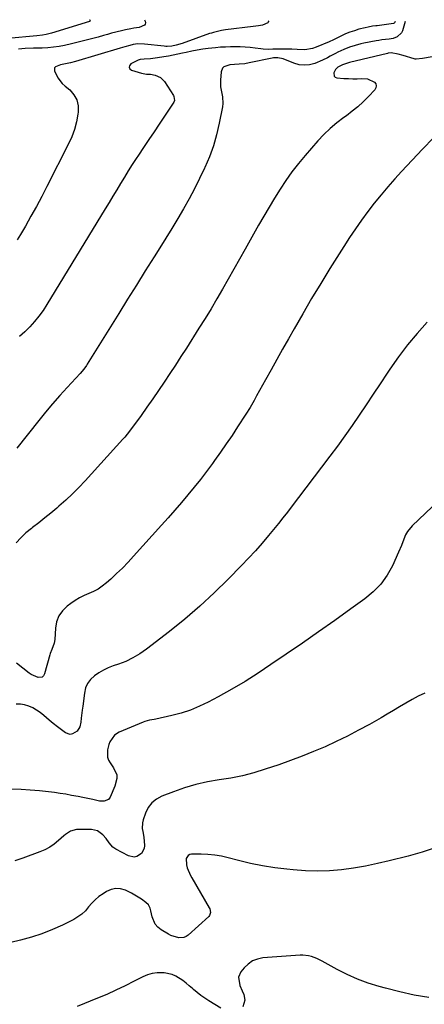
# Model space of a CAD drawing. Units: inches. Extents: x 1873270 to 1878759, y 389699 to 395001.
# Drawn here: x 1878077 to 1878321, y 394387 to 394981 of the extents above; entities that cross this region are included whole.
import ezdxf

# ---------------------------------------------------------------- set-up
doc = ezdxf.new("R2010")
doc.units = ezdxf.units.IN
doc.header["$MEASUREMENT"] = 0
doc.layers.add('7', color=7, linetype='Continuous')
doc.layers.add('8', color=7, linetype='Continuous')

msp = doc.modelspace()

# ---------------------------------------------------------------- linework, layer by layer
at = {"layer": '7', "color": 18}
for points in [[(1878119.52, 394980.66, 1768), (1878119.55, 394980.65, 1768), (1878119.71, 394980.52, 1768), (1878119.81, 394980.35, 1768), (1878119.87, 394980.15, 1768), (1878119.78, 394979.78, 1768), (1878119.65, 394979.65, 1768), (1878119.47, 394979.55, 1768), (1878096.62, 394972.48, 1768), (1878093.34, 394971.69, 1768), (1878091.1, 394971.37, 1768), (1878087.74, 394971, 1768), (1878070.25, 394969.33, 1768)], [(1878227.28, 394980.07, 1764), (1878227.44, 394979.81, 1764), (1878227.52, 394979.43, 1764), (1878227.35, 394979.09, 1764), (1878227.02, 394978.77, 1764), (1878223.82, 394977.45, 1764), (1878221.49, 394976.93, 1764), (1878218.29, 394976.58, 1764), (1878201.5, 394974.58, 1764), (1878199.07, 394974.21, 1764), (1878194.29, 394973.01, 1764), (1878193.12, 394972.63, 1764), (1878191.95, 394972.24, 1764), (1878175.36, 394966.34, 1764), (1878171.87, 394965.24, 1764), (1878169.19, 394964.7, 1764), (1878166.47, 394964.54, 1764), (1878165.57, 394964.58, 1764), (1878164.66, 394964.65, 1764), (1878152.73, 394965.98, 1764), (1878148.77, 394966.07, 1764), (1878145.82, 394965.66, 1764), (1878143.85, 394965.17, 1764), (1878140.92, 394964.37, 1764), (1878139.46, 394963.95, 1764), (1878138.01, 394963.53, 1764), (1878111.15, 394955.53, 1764), (1878108.15, 394954.74, 1764), (1878105.11, 394954.13, 1764), (1878102.07, 394953.5, 1764), (1878098.98, 394952.21, 1764), (1878098.46, 394951.54, 1764), (1878098.47, 394949.74, 1764), (1878100.42, 394945.7, 1764), (1878103.15, 394942.13, 1764), (1878104.81, 394940.57, 1764), (1878107.62, 394938.28, 1764), (1878110.15, 394935.42, 1764), (1878111.97, 394932.28, 1764), (1878112.73, 394928.74, 1764), (1878112.78, 394924.92, 1764), (1878112.59, 394923.68, 1764), (1878111.66, 394919.05, 1764), (1878110.45, 394914.52, 1764), (1878108.81, 394910.12, 1764), (1878106.89, 394905.81, 1764), (1878093.85, 394880, 1764), (1878090.74, 394873.99, 1764), (1878087.55, 394868.02, 1764), (1878084.25, 394862.11, 1764), (1878080.87, 394856.24, 1764), (1878077.91, 394851.21, 1764), (1878075.86, 394847.96, 1764)], [(1878152.74, 394980.48, 1766), (1878153.14, 394979.74, 1766), (1878153.27, 394978.78, 1766), (1878153.14, 394977.93, 1766), (1878152.61, 394977.26, 1766), (1878149.48, 394976.02, 1766), (1878146.18, 394975.47, 1766), (1878144.53, 394975.23, 1766), (1878141.24, 394974.61, 1766), (1878139.61, 394974.23, 1766), (1878135.37, 394973.15, 1766), (1878132.88, 394972.5, 1766), (1878130.4, 394971.81, 1766), (1878127.92, 394971.11, 1766), (1878124.82, 394970.21, 1766), (1878120.79, 394969.09, 1766), (1878116.75, 394968.02, 1766), (1878112.68, 394967.02, 1766), (1878108.6, 394966.08, 1766), (1878104.55, 394965.18, 1766), (1878101.18, 394964.54, 1766), (1878097.8, 394964.04, 1766), (1878094.39, 394963.73, 1766), (1878090.97, 394963.56, 1766), (1878087.43, 394963.49, 1766), (1878085.77, 394963.45, 1766), (1878080.77, 394963.27, 1766), (1878076.73, 394962.86, 1766)], [(1878303.77, 394979.64, 1762), (1878303.62, 394978.98, 1762), (1878303.5, 394978.75, 1762), (1878303.29, 394978.57, 1762), (1878302.77, 394978.4, 1762), (1878293.06, 394977.03, 1762), (1878292.14, 394976.91, 1762), (1878290.3, 394976.66, 1762), (1878287.54, 394976.25, 1762), (1878285.73, 394975.83, 1762), (1878282.02, 394974.85, 1762), (1878279.3, 394974.03, 1762), (1878276.62, 394973.11, 1762), (1878274, 394972.04, 1762), (1878271.43, 394970.85, 1762), (1878266.68, 394968.49, 1762), (1878264, 394967.29, 1762), (1878256.17, 394964.13, 1762), (1878253.95, 394963.34, 1762), (1878249.36, 394962.41, 1762), (1878244.73, 394962.77, 1762), (1878241.62, 394962.95, 1762), (1878240.06, 394962.97, 1762), (1878234.41, 394962.92, 1762), (1878230.09, 394962.82, 1762), (1878227.21, 394962.74, 1762), (1878224.34, 394962.86, 1762), (1878222.91, 394963.01, 1762), (1878219.37, 394963.47, 1762), (1878216.4, 394963.81, 1762), (1878213.43, 394964.07, 1762), (1878210.45, 394964.22, 1762), (1878207.46, 394964.3, 1762), (1878204.48, 394964.27, 1762), (1878201.49, 394964.19, 1762), (1878198.51, 394964.01, 1762), (1878195.54, 394963.76, 1762), (1878191.19, 394963.33, 1762), (1878187.84, 394962.92, 1762), (1878184.52, 394962.35, 1762), (1878181.21, 394961.67, 1762), (1878177.92, 394960.95, 1762), (1878175.6, 394960.42, 1762), (1878172.78, 394959.81, 1762), (1878169.97, 394959.23, 1762), (1878167.14, 394958.7, 1762), (1878164.31, 394958.2, 1762), (1878160.64, 394957.59, 1762), (1878159.2, 394957.38, 1762), (1878156.31, 394957.09, 1762), (1878152.58, 394956.95, 1762), (1878150.09, 394956.68, 1762), (1878148.88, 394956.3, 1762), (1878148.02, 394955.89, 1762), (1878144.53, 394953.98, 1762), (1878143.74, 394952.93, 1762), (1878143.46, 394951.94, 1762), (1878143.94, 394951.02, 1762), (1878144.93, 394950.16, 1762), (1878150.95, 394948.32, 1762), (1878153.96, 394947.9, 1762), (1878156.25, 394947.74, 1762), (1878159.08, 394947.15, 1762), (1878162.26, 394945.78, 1762), (1878164.68, 394943.31, 1762), (1878170.14, 394934.98, 1762), (1878170.43, 394934.43, 1762), (1878170.74, 394932.01, 1762), (1878170.37, 394930.84, 1762), (1878170.06, 394930.29, 1762), (1878161.6, 394917.76, 1762), (1878158.45, 394913.08, 1762), (1878155.31, 394908.38, 1762), (1878152.19, 394903.68, 1762), (1878149.07, 394898.97, 1762), (1878147.77, 394897, 1762), (1878145.34, 394893.25, 1762), (1878142.94, 394889.5, 1762), (1878140.58, 394885.71, 1762), (1878138.26, 394881.9, 1762), (1878135.96, 394878.07, 1762), (1878133.66, 394874.25, 1762), (1878131.34, 394870.44, 1762), (1878129.02, 394866.63, 1762), (1878093.84, 394808.91, 1762), (1878091.51, 394805.35, 1762), (1878089.03, 394801.89, 1762), (1878086.34, 394798.6, 1762), (1878083.51, 394795.42, 1762), (1878080.46, 394792.45, 1762), (1878077.28, 394789.65, 1762)], [(1878335.45, 394959.96, 1758), (1878320.37, 394957.21, 1758), (1878316.6, 394956.77, 1758), (1878315.99, 394956.86, 1758), (1878315.38, 394957.01, 1758), (1878308.77, 394959.05, 1758), (1878305.67, 394959.93, 1758), (1878301.42, 394960.62, 1758), (1878299.74, 394960.39, 1758), (1878299.19, 394960.28, 1758), (1878276.42, 394954.88, 1758), (1878275.79, 394954.72, 1758), (1878272.1, 394953.46, 1758), (1878269.23, 394951.97, 1758), (1878267.97, 394950.71, 1758), (1878266.92, 394948.52, 1758), (1878267.03, 394946.56, 1758), (1878267.71, 394945.95, 1758), (1878268.71, 394945.53, 1758), (1878272.97, 394945.25, 1758), (1878275.64, 394945.11, 1758), (1878278.31, 394945.03, 1758), (1878280.98, 394945.04, 1758), (1878283.65, 394945.11, 1758), (1878287.25, 394945.06, 1758), (1878291.42, 394943.06, 1758), (1878292.14, 394941.91, 1758), (1878292.47, 394940.74, 1758), (1878292.21, 394939.56, 1758), (1878291.57, 394938.37, 1758), (1878287.77, 394934.33, 1758), (1878284.65, 394931.21, 1758), (1878281.4, 394928.21, 1758), (1878277.99, 394925.42, 1758), (1878274.46, 394922.76, 1758), (1878273.01, 394921.73, 1758), (1878268.79, 394918.52, 1758), (1878264.74, 394915.12, 1758), (1878260.94, 394911.44, 1758), (1878257.31, 394907.58, 1758), (1878249.63, 394898.8, 1758), (1878245.57, 394893.93, 1758), (1878241.65, 394888.94, 1758), (1878237.97, 394883.78, 1758), (1878234.45, 394878.51, 1758), (1878231.09, 394873.12, 1758), (1878227.79, 394867.69, 1758), (1878224.59, 394862.2, 1758), (1878221.45, 394856.68, 1758), (1878213.43, 394842.29, 1758), (1878210.06, 394836.27, 1758), (1878206.67, 394830.26, 1758), (1878203.26, 394824.25, 1758), (1878199.83, 394818.26, 1758), (1878196.36, 394812.3, 1758), (1878192.83, 394806.37, 1758), (1878189.22, 394800.49, 1758), (1878185.55, 394794.64, 1758), (1878177.95, 394782.67, 1758), (1878174.65, 394777.51, 1758), (1878171.33, 394772.37, 1758), (1878167.98, 394767.25, 1758), (1878164.61, 394762.15, 1758), (1878161.19, 394757.07, 1758), (1878157.73, 394752.03, 1758), (1878154.2, 394747.03, 1758), (1878150.64, 394742.06, 1758), (1878143.7, 394732.51, 1758), (1878140.75, 394728.88, 1758), (1878140.23, 394728.29, 1758), (1878139.71, 394727.71, 1758), (1878116.9, 394702.7, 1758), (1878113.1, 394698.69, 1758), (1878109.21, 394694.77, 1758), (1878105.18, 394691, 1758), (1878101.05, 394687.32, 1758), (1878099.78, 394686.22, 1758), (1878096.19, 394683.2, 1758), (1878092.57, 394680.22, 1758), (1878088.9, 394677.31, 1758), (1878085.18, 394674.45, 1758), (1878084.5, 394673.93, 1758), (1878081.24, 394671.23, 1758), (1878078.16, 394668.34, 1758), (1878075.36, 394665.19, 1758)], [(1878326.98, 394909.36, 1756), (1878320.44, 394902.69, 1756), (1878314.02, 394895.91, 1756), (1878307.68, 394889.06, 1756), (1878303.73, 394884.72, 1756), (1878299.48, 394879.92, 1756), (1878295.33, 394875.06, 1756), (1878291.3, 394870.08, 1756), (1878287.36, 394865.02, 1756), (1878283.56, 394859.87, 1756), (1878279.85, 394854.64, 1756), (1878276.29, 394849.32, 1756), (1878272.83, 394843.93, 1756), (1878264.48, 394830.56, 1756), (1878258.95, 394821.56, 1756), (1878253.5, 394812.52, 1756), (1878248.17, 394803.4, 1756), (1878242.91, 394794.23, 1756), (1878239.49, 394788.18, 1756), (1878236.01, 394782, 1756), (1878232.55, 394775.82, 1756), (1878229.09, 394769.63, 1756), (1878225.65, 394763.44, 1756), (1878220.32, 394753.84, 1756), (1878218.75, 394751.05, 1756), (1878216.33, 394746.91, 1756), (1878213.8, 394742.84, 1756), (1878208.86, 394735.15, 1756), (1878205.49, 394729.99, 1756), (1878202.05, 394724.87, 1756), (1878198.52, 394719.81, 1756), (1878194.94, 394714.79, 1756), (1878193.75, 394713.15, 1756), (1878190.14, 394708.29, 1756), (1878186.47, 394703.49, 1756), (1878182.7, 394698.76, 1756), (1878178.87, 394694.08, 1756), (1878174.96, 394689.47, 1756), (1878171.02, 394684.88, 1756), (1878167.03, 394680.33, 1756), (1878163, 394675.82, 1756), (1878146.15, 394657.13, 1756), (1878142.82, 394653.56, 1756), (1878139.42, 394650.06, 1756), (1878135.9, 394646.67, 1756), (1878132.31, 394643.36, 1756), (1878129.71, 394641.04, 1756), (1878127.27, 394639.1, 1756), (1878124.72, 394637.35, 1756), (1878121.99, 394635.89, 1756), (1878119.14, 394634.63, 1756), (1878116.26, 394633.4, 1756), (1878113.47, 394632.02, 1756), (1878110.8, 394630.41, 1756), (1878108.22, 394628.65, 1756), (1878106.11, 394627.09, 1756), (1878103.28, 394624.32, 1756), (1878101.05, 394621.23, 1756), (1878099.72, 394617.66, 1756), (1878098.97, 394613.78, 1756), (1878098.62, 394606.99, 1756), (1878098.24, 394604.72, 1756), (1878096.73, 394600.95, 1756), (1878095.77, 394598.53, 1756), (1878095.52, 394597.69, 1756), (1878092.42, 394586.23, 1756), (1878091.79, 394585.13, 1756), (1878090.97, 394584.34, 1756), (1878088.61, 394584.01, 1756), (1878084.43, 394585.81, 1756), (1878083.17, 394586.67, 1756), (1878075.51, 394592.64, 1756)], [(1878323.14, 394798.27, 1754), (1878317.09, 394791.54, 1754), (1878311.29, 394784.61, 1754), (1878305.87, 394777.38, 1754), (1878300.7, 394769.96, 1754), (1878299.09, 394767.51, 1754), (1878294.9, 394761.17, 1754), (1878290.7, 394754.84, 1754), (1878286.47, 394748.52, 1754), (1878282.22, 394742.21, 1754), (1878277.91, 394735.95, 1754), (1878273.54, 394729.74, 1754), (1878269.06, 394723.6, 1754), (1878264.52, 394717.5, 1754), (1878240.64, 394685.98, 1754), (1878238.87, 394683.67, 1754), (1878236.2, 394680.22, 1754), (1878233.46, 394676.81, 1754), (1878227.55, 394669.64, 1754), (1878223.62, 394664.98, 1754), (1878219.6, 394660.39, 1754), (1878215.46, 394655.91, 1754), (1878211.25, 394651.5, 1754), (1878203.19, 394643.3, 1754), (1878194.72, 394635.02, 1754), (1878186.04, 394626.98, 1754), (1878177.04, 394619.3, 1754), (1878167.83, 394611.87, 1754), (1878153.86, 394601.05, 1754), (1878149.89, 394598.29, 1754), (1878145.77, 394595.81, 1754), (1878141.43, 394593.77, 1754), (1878136.93, 394592.01, 1754), (1878133.87, 394590.98, 1754), (1878130.85, 394589.81, 1754), (1878127.93, 394588.46, 1754), (1878125.15, 394586.84, 1754), (1878122.46, 394585.04, 1754), (1878120.22, 394582.88, 1754), (1878118.39, 394580.48, 1754), (1878117.21, 394577.71, 1754), (1878116.45, 394574.69, 1754), (1878115.48, 394566.74, 1754), (1878115.18, 394564.35, 1754), (1878114.58, 394559.58, 1754), (1878114.27, 394557.19, 1754), (1878113.66, 394554.23, 1754), (1878112.01, 394551.62, 1754), (1878109.36, 394549.99, 1754), (1878107.95, 394549.77, 1754), (1878105.16, 394550.71, 1754), (1878102.73, 394552.46, 1754), (1878100.17, 394554.37, 1754), (1878097.65, 394556.33, 1754), (1878095.19, 394558.37, 1754), (1878091.93, 394561.2, 1754), (1878089.84, 394562.87, 1754), (1878087.65, 394564.39, 1754), (1878085.32, 394565.67, 1754), (1878082.9, 394566.8, 1754), (1878080.38, 394567.55, 1754), (1878077.83, 394567.98, 1754), (1878075.25, 394567.93, 1754)], [(1878334.21, 394694.63, 1752), (1878314.1, 394675.52, 1752), (1878311.25, 394672.06, 1752), (1878310.2, 394670.1, 1752), (1878308.57, 394665.86, 1752), (1878307.76, 394663.72, 1752), (1878305.95, 394659.51, 1752), (1878302.22, 394651.44, 1752), (1878298.97, 394645.66, 1752), (1878295.21, 394640.32, 1752), (1878290.66, 394635.63, 1752), (1878285.58, 394631.37, 1752), (1878277.16, 394625.36, 1752), (1878267.44, 394618.46, 1752), (1878257.7, 394611.61, 1752), (1878247.91, 394604.81, 1752), (1878238.1, 394598.05, 1752), (1878228.98, 394591.8, 1752), (1878221.2, 394586.66, 1752), (1878213.32, 394581.7, 1752), (1878205.28, 394576.99, 1752), (1878197.14, 394572.46, 1752), (1878191.12, 394569.24, 1752), (1878185.82, 394566.68, 1752), (1878180.41, 394564.42, 1752), (1878174.83, 394562.61, 1752), (1878169.14, 394561.1, 1752), (1878159.51, 394558.97, 1752), (1878158.55, 394558.76, 1752), (1878155.65, 394558.25, 1752), (1878152.81, 394557.54, 1752), (1878151.9, 394557.19, 1752), (1878137.48, 394550.99, 1752), (1878134.69, 394549.24, 1752), (1878131.79, 394545.23, 1752), (1878131.13, 394543.69, 1752), (1878130.33, 394540.43, 1752), (1878130.44, 394536, 1752), (1878131.09, 394534.22, 1752), (1878132.02, 394532.52, 1752), (1878134.04, 394529.64, 1752), (1878135.99, 394525.36, 1752), (1878135.95, 394523.07, 1752), (1878134.82, 394518.61, 1752), (1878132.03, 394511.86, 1752), (1878130.98, 394510.41, 1752), (1878128.44, 394509.45, 1752), (1878125.58, 394509.57, 1752), (1878121.55, 394510.42, 1752), (1878118.57, 394511.04, 1752), (1878115.6, 394511.65, 1752), (1878112.62, 394512.24, 1752), (1878108.74, 394512.99, 1752), (1878105.3, 394513.61, 1752), (1878101.85, 394514.16, 1752), (1878098.39, 394514.63, 1752), (1878094.91, 394515.04, 1752), (1878089.41, 394515.62, 1752), (1878083.84, 394516.1, 1752), (1878078.27, 394516.45, 1752), (1878072.69, 394516.61, 1752)], [(1878328.55, 394481.48, 1748), (1878320.13, 394478.81, 1748), (1878311.62, 394476.4, 1748), (1878300.31, 394473.48, 1748), (1878293.19, 394471.8, 1748), (1878286.03, 394470.32, 1748), (1878278.82, 394469.14, 1748), (1878271.57, 394468.15, 1748), (1878264.29, 394467.56, 1748), (1878257.01, 394467.28, 1748), (1878249.73, 394467.48, 1748), (1878242.45, 394468, 1748), (1878238.63, 394468.4, 1748), (1878231.27, 394469.34, 1748), (1878223.95, 394470.5, 1748), (1878216.69, 394471.99, 1748), (1878209.47, 394473.71, 1748), (1878203.14, 394475.38, 1748), (1878199.09, 394476.27, 1748), (1878195.02, 394476.96, 1748), (1878190.91, 394477.33, 1748), (1878186.78, 394477.49, 1748), (1878181.13, 394477.49, 1748), (1878180, 394477.23, 1748), (1878179.06, 394476.75, 1748), (1878177.93, 394474.87, 1748), (1878177.97, 394471, 1748), (1878178.51, 394469.2, 1748), (1878180.48, 394464.75, 1748), (1878181.25, 394463.33, 1748), (1878191.78, 394445.14, 1748), (1878192.09, 394444.5, 1748), (1878192.52, 394442.42, 1748), (1878191.91, 394440.52, 1748), (1878191.46, 394439.99, 1748), (1878179.12, 394428.77, 1748), (1878177.82, 394427.87, 1748), (1878176.43, 394427.23, 1748), (1878173.33, 394426.98, 1748), (1878168.64, 394428.43, 1748), (1878167.18, 394429.21, 1748), (1878162.75, 394431.98, 1748), (1878160.82, 394433.55, 1748), (1878159.21, 394435.34, 1748), (1878157.26, 394439.83, 1748), (1878156.5, 394443.43, 1748), (1878156.08, 394444.88, 1748), (1878155.03, 394446.87, 1748), (1878153.47, 394448.45, 1748), (1878150.88, 394450.33, 1748), (1878146.93, 394452.88, 1748), (1878144.86, 394454, 1748), (1878141.18, 394455.72, 1748), (1878138.27, 394456.52, 1748), (1878135.41, 394456.76, 1748), (1878132.6, 394456.15, 1748), (1878129.83, 394454.97, 1748), (1878127.69, 394453.65, 1748), (1878125.25, 394451.94, 1748), (1878122.96, 394450.07, 1748), (1878120.9, 394447.96, 1748), (1878118.99, 394445.68, 1748), (1878117.05, 394443.44, 1748), (1878114.94, 394441.41, 1748), (1878112.57, 394439.69, 1748), (1878110.02, 394438.19, 1748), (1878103.27, 394434.81, 1748), (1878097.13, 394432.01, 1748), (1878090.88, 394429.5, 1748), (1878084.47, 394427.43, 1748), (1878077.96, 394425.65, 1748), (1878056.73, 394420.66, 1748)], [(1878324.15, 394391.01, 1746), (1878315.4, 394392.58, 1746), (1878306.72, 394394.5, 1746), (1878298.08, 394396.67, 1746), (1878294.22, 394397.73, 1746), (1878287.65, 394399.78, 1746), (1878281.21, 394402.14, 1746), (1878274.94, 394404.95, 1746), (1878268.8, 394408.06, 1746), (1878259.78, 394413.05, 1746), (1878258.23, 394413.85, 1746), (1878256.64, 394414.59, 1746), (1878253.37, 394415.83, 1746), (1878251.69, 394416.27, 1746), (1878248.27, 394416.68, 1746), (1878246.54, 394416.65, 1746), (1878224.12, 394414.93, 1746), (1878220.86, 394414.26, 1746), (1878217.84, 394413.12, 1746), (1878215.2, 394411.27, 1746), (1878212.8, 394408.96, 1746), (1878210.87, 394406.56, 1746), (1878209.42, 394403.35, 1746), (1878210.16, 394398.43, 1746), (1878211.57, 394395.09, 1746), (1878212.62, 394392.94, 1746), (1878213.15, 394389.48, 1746), (1878211.92, 394385.47, 1746)], [(1878198.78, 394384.71, 1746), (1878191.48, 394389.04, 1746), (1878189.03, 394390.6, 1746), (1878186.65, 394392.25, 1746), (1878184.37, 394394.05, 1746), (1878182.17, 394395.95, 1746), (1878181.59, 394396.48, 1746), (1878179.7, 394398.14, 1746), (1878177.76, 394399.75, 1746), (1878175.75, 394401.27, 1746), (1878171.55, 394403.98, 1746), (1878169.32, 394404.97, 1746), (1878164.5, 394405.97, 1746), (1878163.34, 394406.06, 1746), (1878160.29, 394406.02, 1746), (1878157.32, 394405.66, 1746), (1878154.44, 394404.8, 1746), (1878151.64, 394403.62, 1746), (1878146.38, 394400.85, 1746), (1878140.96, 394398.1, 1746), (1878135.49, 394395.46, 1746), (1878129.94, 394393, 1746), (1878124.34, 394390.65, 1746), (1878112.19, 394385.76, 1746)]]:
    msp.add_polyline3d(points, dxfattribs=at)
at = {"layer": '8', "color": 18}
for points in [[(1878309.93, 394979.61, 1760), (1878308.26, 394973.92, 1760), (1878307.76, 394972.78, 1760), (1878305.16, 394970.3, 1760), (1878302.73, 394969.41, 1760), (1878300.18, 394968.95, 1760), (1878295.83, 394968.45, 1760), (1878294.11, 394968.17, 1760), (1878292.39, 394967.86, 1760), (1878285.03, 394966.41, 1760), (1878283.26, 394966.03, 1760), (1878279.78, 394965.14, 1760), (1878276.34, 394964.07, 1760), (1878272.98, 394962.77, 1760), (1878269.39, 394961.11, 1760), (1878267.81, 394960.31, 1760), (1878264.7, 394958.6, 1760), (1878263.15, 394957.74, 1760), (1878259.96, 394956.2, 1760), (1878255.36, 394954.34, 1760), (1878252.22, 394953.51, 1760), (1878249.09, 394953.16, 1760), (1878245.95, 394953.54, 1760), (1878242.82, 394954.39, 1760), (1878236.32, 394957.02, 1760), (1878233.08, 394957.73, 1760), (1878230.58, 394957.6, 1760), (1878229.75, 394957.46, 1760), (1878215.9, 394954.57, 1760), (1878213.27, 394954.11, 1760), (1878209.88, 394953.76, 1760), (1878206.99, 394953.65, 1760), (1878204.12, 394953.52, 1760), (1878200.64, 394952.2, 1760), (1878199.82, 394951.45, 1760), (1878198.99, 394949.32, 1760), (1878198.54, 394944.16, 1760), (1878198.57, 394940.12, 1760), (1878198.9, 394938.12, 1760), (1878199.82, 394934.18, 1760), (1878200.02, 394930.2, 1760), (1878199.78, 394928.2, 1760), (1878197.82, 394918.2, 1760), (1878196.21, 394911.33, 1760), (1878194.27, 394904.56, 1760), (1878191.84, 394897.95, 1760), (1878189.08, 394891.45, 1760), (1878188.91, 394891.08, 1760), (1878185.91, 394884.88, 1760), (1878182.81, 394878.74, 1760), (1878179.55, 394872.68, 1760), (1878176.19, 394866.67, 1760), (1878172.71, 394860.73, 1760), (1878169.18, 394854.81, 1760), (1878165.59, 394848.94, 1760), (1878161.95, 394843.09, 1760), (1878158.55, 394837.7, 1760), (1878153.18, 394829.17, 1760), (1878147.82, 394820.63, 1760), (1878142.48, 394812.09, 1760), (1878137.15, 394803.53, 1760), (1878118.17, 394773, 1760), (1878117.69, 394772.24, 1760), (1878116.14, 394770.01, 1760), (1878113.83, 394767.24, 1760), (1878106.08, 394758.9, 1760), (1878101.65, 394754.02, 1760), (1878097.3, 394749.07, 1760), (1878093.07, 394744.02, 1760), (1878088.92, 394738.9, 1760), (1878075.74, 394722.26, 1760)], [(1878321.66, 394574.69, 1750), (1878317.8, 394572.76, 1750), (1878314.02, 394570.69, 1750), (1878310.28, 394568.53, 1750), (1878306.58, 394566.31, 1750), (1878302.86, 394564.11, 1750), (1878299.13, 394561.95, 1750), (1878295.38, 394559.8, 1750), (1878288.32, 394555.79, 1750), (1878281.75, 394552.19, 1750), (1878275.11, 394548.72, 1750), (1878268.38, 394545.45, 1750), (1878261.57, 394542.32, 1750), (1878254.68, 394539.38, 1750), (1878247.73, 394536.57, 1750), (1878240.72, 394533.95, 1750), (1878233.65, 394531.46, 1750), (1878225.56, 394528.73, 1750), (1878218.72, 394526.63, 1750), (1878211.81, 394524.81, 1750), (1878204.8, 394523.39, 1750), (1878197.74, 394522.24, 1750), (1878190.69, 394521.05, 1750), (1878183.72, 394519.53, 1750), (1878176.87, 394517.53, 1750), (1878170.11, 394515.2, 1750), (1878163.2, 394512.54, 1750), (1878159.91, 394510.73, 1750), (1878157.09, 394508.48, 1750), (1878154.95, 394505.57, 1750), (1878153.28, 394502.21, 1750), (1878151.9, 394498.15, 1750), (1878151.48, 394496.43, 1750), (1878151.35, 394492.97, 1750), (1878151.64, 394491.23, 1750), (1878152.34, 394487.7, 1750), (1878152.7, 394482.79, 1750), (1878152.48, 394481.01, 1750), (1878150.96, 394478, 1750), (1878148.05, 394476.04, 1750), (1878146.42, 394475.68, 1750), (1878143.09, 394476.43, 1750), (1878135.37, 394480.61, 1750), (1878133.6, 394481.84, 1750), (1878131.48, 394484.3, 1750), (1878129.52, 394486.94, 1750), (1878127.51, 394489.26, 1750), (1878124.36, 394491.49, 1750), (1878120.69, 394492.36, 1750), (1878112.88, 394492.44, 1750), (1878111.65, 394492.36, 1750), (1878108.17, 394491.3, 1750), (1878105.04, 394489.28, 1750), (1878104.08, 394488.49, 1750), (1878100.91, 394485.68, 1750), (1878098.29, 394483.6, 1750), (1878095.54, 394481.74, 1750), (1878092.61, 394480.18, 1750), (1878089.55, 394478.84, 1750), (1878079.43, 394475.03, 1750), (1878074.55, 394473.41, 1750)]]:
    msp.add_polyline3d(points, dxfattribs=at)

doc.saveas('drawing.dxf')
